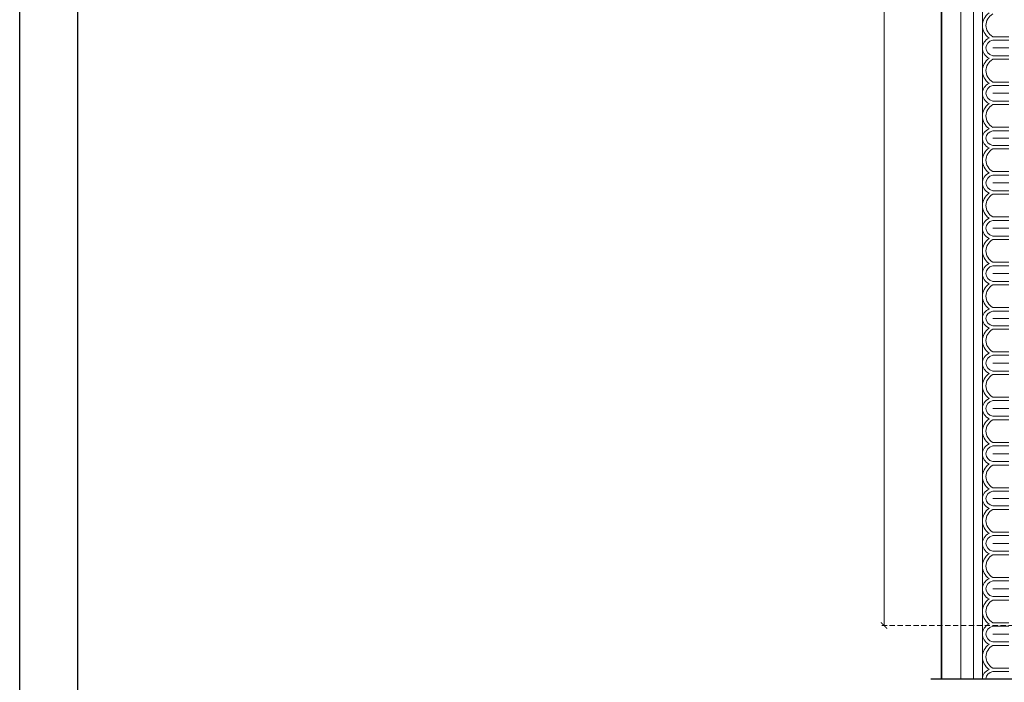
# Model space of a CAD drawing. Units: millimetres. Extents: x 73114 to 76894, y 75271 to 76162.
# Drawn here: x 73114 to 73470, y 75478 to 75717 of the extents above; entities that cross this region are included whole.
import ezdxf

# ---------------------------------------------------------------- set-up
doc = ezdxf.new("R2010")
doc.units = ezdxf.units.MM
doc.linetypes.add('HIDDEN', pattern=[9.525, 6.35, -3.175])
doc.layers.add('A-04.尺寸標註', color=4, linetype='Continuous')
doc.layers.add('H&K Decorate detail1', color=8, linetype='Continuous', lineweight=5)
doc.styles.add('新細明體', font='PMingLiU.ttf')
doc.dimstyles.new('3', dxfattribs={"dimtxt": 7.5, "dimasz": 2.25, "dimexe": 1.5, "dimexo": 1.5, "dimgap": 0.9, "dimtad": 2, "dimdec": 0, "dimtxsty": '新細明體', "dimblk": 'ARCHTICK', "dimcen": 5, "dimclrd": 8, "dimclre": 8, "dimclrt": 4, "dimadec": 0, "dimazin": 0, "dimtfac": 1, "dimtdec": 0, "dimtix": 1, "dimtmove": 2, "dimatfit": 3, "dimldrblk": 'OPEN90', "dimfxl": 1.25, "dimlwd": 9, "dimlwe": 9, "dimarcsym": 0})

# ---------------------------------------------------------------- blocks, each defined once
blk = doc.blocks.new('GM-0021-22')
for p, q in [((329.34, 0), (264.34, 0)), ((394.34, 0), (329.34, 0)), ((459.34, 0), (394.34, 0)), ((524.34, 0), (459.34, 0))]:
    blk.add_line(p, q)
at = {"layer": 'H&K Decorate detail1'}
for p, q in [((329.34, -6.93), (264.34, -6.93)), ((394.34, -6.93), (329.34, -6.93)), ((459.34, -6.93), (394.34, -6.93)), ((524.34, -6.93), (459.34, -6.93)), ((329.34, -11.54), (264.34, -11.54)), ((394.34, -11.54), (329.34, -11.54)), ((459.34, -11.54), (394.34, -11.54)), ((524.34, -11.54), (459.34, -11.54)), ((329.34, -14.74), (264.34, -14.74)), ((394.34, -14.74), (329.34, -14.74)), ((459.34, -14.74), (394.34, -14.74)), ((524.34, -14.74), (459.34, -14.74)), ((292.77, -18.5), (292.77, -24.34)), ((294.01, -18.49), (294.01, -24.34)), ((296.84, -18.51), (296.84, -24.34)), ((296.84, -18.51), (296.84, -24.34)), ((299.67, -18.5), (299.67, -24.34)), ((300.91, -18.49), (300.91, -24.34)), ((309.11, -18.5), (309.11, -24.34)), ((310.36, -18.49), (310.36, -24.34)), ((313.18, -18.51), (313.18, -24.34)), ((313.18, -18.51), (313.18, -24.34)), ((316.01, -18.5), (316.01, -24.34)), ((317.26, -18.49), (317.26, -24.34)), ((325.45, -18.5), (325.45, -24.34)), ((326.7, -18.49), (326.7, -24.34)), ((329.34, -18.51), (329.34, -24.34)), ((329.34, -18.51), (329.34, -24.34)), ((331.98, -18.5), (331.98, -24.34)), ((333.23, -18.49), (333.23, -24.34)), ((341.43, -18.5), (341.43, -24.34)), ((342.67, -18.49), (342.67, -24.34)), ((345.5, -18.51), (345.5, -24.34)), ((345.5, -18.51), (345.5, -24.34)), ((348.33, -18.5), (348.33, -24.34)), ((349.57, -18.49), (349.57, -24.34)), ((357.77, -18.5), (357.77, -24.34)), ((359.01, -18.49), (359.01, -24.34)), ((361.84, -18.51), (361.84, -24.34)), ((361.84, -18.51), (361.84, -24.34)), ((364.67, -18.5), (364.67, -24.34)), ((365.91, -18.49), (365.91, -24.34)), ((374.11, -18.5), (374.11, -24.34)), ((375.36, -18.49), (375.36, -24.34)), ((378.18, -18.51), (378.18, -24.34)), ((378.18, -18.51), (378.18, -24.34)), ((381.01, -18.5), (381.01, -24.34)), ((382.26, -18.49), (382.26, -24.34)), ((390.45, -18.5), (390.45, -24.34)), ((391.7, -18.49), (391.7, -24.34)), ((394.34, -18.51), (394.34, -24.34)), ((394.34, -18.51), (394.34, -24.34)), ((396.98, -18.5), (396.98, -24.34)), ((398.23, -18.49), (398.23, -24.34)), ((406.43, -18.5), (406.43, -24.34)), ((407.67, -18.49), (407.67, -24.34)), ((410.5, -18.51), (410.5, -24.34)), ((410.5, -18.51), (410.5, -24.34)), ((413.33, -18.5), (413.33, -24.34)), ((414.57, -18.49), (414.57, -24.34)), ((422.77, -18.5), (422.77, -24.34)), ((424.01, -18.49), (424.01, -24.34)), ((426.84, -18.51), (426.84, -24.34)), ((426.84, -18.51), (426.84, -24.34)), ((429.67, -18.5), (429.67, -24.34)), ((430.91, -18.49), (430.91, -24.34)), ((439.11, -18.5), (439.11, -24.34)), ((440.36, -18.49), (440.36, -24.34)), ((443.18, -18.51), (443.18, -24.34)), ((443.18, -18.51), (443.18, -24.34)), ((446.01, -18.5), (446.01, -24.34)), ((447.26, -18.49), (447.26, -24.34)), ((455.45, -18.5), (455.45, -24.34)), ((456.7, -18.49), (456.7, -24.34)), ((459.34, -18.51), (459.34, -24.34)), ((459.34, -18.51), (459.34, -24.34)), ((461.98, -18.5), (461.98, -24.34)), ((463.23, -18.49), (463.23, -24.34)), ((471.43, -18.5), (471.43, -24.34)), ((472.67, -18.49), (472.67, -24.34)), ((475.5, -18.51), (475.5, -24.34)), ((475.5, -18.51), (475.5, -24.34)), ((478.33, -18.5), (478.33, -24.34)), ((479.57, -18.49), (479.57, -24.34)), ((487.77, -18.5), (487.77, -24.34)), ((489.01, -18.49), (489.01, -24.34)), ((491.84, -18.51), (491.84, -24.34)), ((491.84, -18.51), (491.84, -24.34)), ((494.67, -18.5), (494.67, -24.34)), ((495.91, -18.49), (495.91, -24.34)), ((504.11, -18.5), (504.11, -24.34)), ((505.36, -18.49), (505.36, -24.34)), ((508.18, -18.51), (508.18, -24.34)), ((508.18, -18.51), (508.18, -24.34)), ((511.01, -18.5), (511.01, -24.34)), ((512.26, -18.49), (512.26, -24.34)), ((520.45, -18.5), (520.45, -24.34)), ((521.7, -18.49), (521.7, -24.34)), ((524.34, -18.51), (524.34, -24.34))]:
    blk.add_line(p, q, dxfattribs=at)
for centre, major_axis, ratio, start_param, end_param in [((288.72, -21.9), (0, -7.16), 0.84, 2.290635, 3.992551), ((288.67, -22.08), (0, -6.05), 0.84, 2.204108, 4.079077), ((296.89, -19.83), (0, -5.09), 0.84, 3.153818, 4.164516), ((296.84, -19.56), (0, -3.53), 0.84, 3.141593, 4.407425), ((296.89, -19.83), (0, -5.09), 0.84, 2.118669, 3.153818), ((296.84, -19.56), (0, -3.53), 0.84, 1.87576, 3.141593), ((305.07, -21.9), (0, -7.16), 0.84, 2.290635, 3.992551), ((305.01, -22.08), (0, -6.05), 0.84, 2.204108, 4.079077), ((313.24, -19.83), (0, -5.09), 0.84, 3.153818, 4.164516), ((313.18, -19.56), (0, -3.53), 0.84, 3.141593, 4.407425), ((313.24, -19.83), (0, -5.09), 0.84, 2.118669, 3.153818), ((313.18, -19.56), (0, -3.53), 0.84, 1.87576, 3.141593), ((321.41, -21.9), (0, -7.16), 0.84, 2.290635, 3.992551), ((321.36, -22.08), (0, -6.05), 0.84, 2.204108, 4.079077), ((329.6, -19.77), (0.57, -5), 0.826603, 3.067211, 4.07791), ((329.52, -19.5), (0.47, -3.45), 0.832643, 3.0408, 4.306632), ((329.19, -19.77), (-0.55, -5.01), 0.826116, 2.203144, 3.238293), ((329.16, -19.5), (-0.47, -3.45), 0.832643, 1.976553, 3.242386), ((337.38, -21.9), (0, -7.16), 0.84, 2.290635, 3.992551), ((337.33, -22.08), (0, -6.05), 0.84, 2.204108, 4.079077), ((345.55, -19.83), (0, -5.09), 0.84, 3.153818, 4.164516), ((345.5, -19.56), (0, -3.53), 0.84, 3.141593, 4.407425), ((345.55, -19.83), (0, -5.09), 0.84, 2.118669, 3.153818), ((345.5, -19.56), (0, -3.53), 0.84, 1.87576, 3.141593), ((353.72, -21.9), (0, -7.16), 0.84, 2.290635, 3.992551), ((353.67, -22.08), (0, -6.05), 0.84, 2.204108, 4.079077), ((361.89, -19.83), (0, -5.09), 0.84, 3.153818, 4.164516), ((361.84, -19.56), (0, -3.53), 0.84, 3.141593, 4.407425), ((361.89, -19.83), (0, -5.09), 0.84, 2.118669, 3.153818), ((361.84, -19.56), (0, -3.53), 0.84, 1.87576, 3.141593), ((370.07, -21.9), (0, -7.16), 0.84, 2.290635, 3.992551), ((370.01, -22.08), (0, -6.05), 0.84, 2.204108, 4.079077), ((378.24, -19.83), (0, -5.09), 0.84, 3.153818, 4.164516), ((378.18, -19.56), (0, -3.53), 0.84, 3.141593, 4.407425), ((378.24, -19.83), (0, -5.09), 0.84, 2.118669, 3.153818), ((378.18, -19.56), (0, -3.53), 0.84, 1.87576, 3.141593), ((386.41, -21.9), (0, -7.16), 0.84, 2.290635, 3.992551), ((386.36, -22.08), (0, -6.05), 0.84, 2.204108, 4.079077), ((394.6, -19.77), (0.57, -5), 0.826603, 3.067211, 4.07791), ((394.52, -19.5), (0.47, -3.45), 0.832643, 3.0408, 4.306632), ((394.19, -19.77), (-0.55, -5.01), 0.826116, 2.203144, 3.238293), ((394.16, -19.5), (-0.47, -3.45), 0.832643, 1.976553, 3.242386), ((402.38, -21.9), (0, -7.16), 0.84, 2.290635, 3.992551), ((402.33, -22.08), (0, -6.05), 0.84, 2.204108, 4.079077), ((410.55, -19.83), (0, -5.09), 0.84, 3.153818, 4.164516), ((410.5, -19.56), (0, -3.53), 0.84, 3.141593, 4.407425), ((410.55, -19.83), (0, -5.09), 0.84, 2.118669, 3.153818), ((410.5, -19.56), (0, -3.53), 0.84, 1.87576, 3.141593), ((418.72, -21.9), (0, -7.16), 0.84, 2.290635, 3.992551), ((418.67, -22.08), (0, -6.05), 0.84, 2.204108, 4.079077), ((426.89, -19.83), (0, -5.09), 0.84, 3.153818, 4.164516), ((426.84, -19.56), (0, -3.53), 0.84, 3.141593, 4.407425), ((426.89, -19.83), (0, -5.09), 0.84, 2.118669, 3.153818), ((426.84, -19.56), (0, -3.53), 0.84, 1.87576, 3.141593), ((435.07, -21.9), (0, -7.16), 0.84, 2.290635, 3.992551), ((435.01, -22.08), (0, -6.05), 0.84, 2.204108, 4.079077), ((443.24, -19.83), (0, -5.09), 0.84, 3.153818, 4.164516), ((443.18, -19.56), (0, -3.53), 0.84, 3.141593, 4.407425), ((443.24, -19.83), (0, -5.09), 0.84, 2.118669, 3.153818), ((443.18, -19.56), (0, -3.53), 0.84, 1.87576, 3.141593), ((451.41, -21.9), (0, -7.16), 0.84, 2.290635, 3.992551), ((451.36, -22.08), (0, -6.05), 0.84, 2.204108, 4.079077), ((459.6, -19.77), (0.57, -5), 0.826603, 3.067211, 4.07791), ((459.52, -19.5), (0.47, -3.45), 0.832643, 3.0408, 4.306632), ((459.19, -19.77), (-0.55, -5.01), 0.826116, 2.203144, 3.238293), ((459.16, -19.5), (-0.47, -3.45), 0.832643, 1.976553, 3.242386), ((467.38, -21.9), (0, -7.16), 0.84, 2.290635, 3.992551), ((467.33, -22.08), (0, -6.05), 0.84, 2.204108, 4.079077), ((475.55, -19.83), (0, -5.09), 0.84, 3.153818, 4.164516), ((475.5, -19.56), (0, -3.53), 0.84, 3.141593, 4.407425), ((475.55, -19.83), (0, -5.09), 0.84, 2.118669, 3.153818), ((475.5, -19.56), (0, -3.53), 0.84, 1.87576, 3.141593), ((483.72, -21.9), (0, -7.16), 0.84, 2.290635, 3.992551), ((483.67, -22.08), (0, -6.05), 0.84, 2.204108, 4.079077), ((491.89, -19.83), (0, -5.09), 0.84, 3.153818, 4.164516), ((491.84, -19.56), (0, -3.53), 0.84, 3.141593, 4.407425), ((491.89, -19.83), (0, -5.09), 0.84, 2.118669, 3.153818), ((491.84, -19.56), (0, -3.53), 0.84, 1.87576, 3.141593), ((500.07, -21.9), (0, -7.16), 0.84, 2.290635, 3.992551), ((500.01, -22.08), (0, -6.05), 0.84, 2.204108, 4.079077), ((508.24, -19.83), (0, -5.09), 0.84, 3.153818, 4.164516), ((508.18, -19.56), (0, -3.53), 0.84, 3.141593, 4.407425), ((508.24, -19.83), (0, -5.09), 0.84, 2.118669, 3.153818), ((508.18, -19.56), (0, -3.53), 0.84, 1.87576, 3.141593), ((516.41, -21.9), (0, -7.16), 0.84, 2.290635, 3.992551), ((516.36, -22.08), (0, -6.05), 0.84, 2.204108, 4.079077), ((524.6, -19.77), (0.57, -5), 0.826603, 3.067211, 4.07791), ((524.52, -19.5), (0.47, -3.45), 0.832643, 3.0408, 4.306632)]:
    blk.add_ellipse(centre, major_axis=major_axis, ratio=ratio, start_param=start_param, end_param=end_param, dxfattribs=at)
blk = doc.blocks.new('10.')
for points in [[(-4200, 2970), (0, 2970), (0, 0), (-4200, 0)], [(-4130, 2900), (-70, 2900), (-70, 270), (-4130, 270)]]:
    blk.add_lwpolyline(points, close=True)
blk = doc.blocks.new('_ArchTick')
at = {"color": 0, "linetype": 'ByBlock', "const_width": 0.15}
blk.add_lwpolyline([(-0.5, -0.5), (0.5, 0.5)], dxfattribs=at)
blk = doc.blocks.new('*D48')
at = {"layer": 'A-04.尺寸標註', "color": 8, "linetype": 'HIDDEN', "lineweight": 9, "ltscale": 0.3, "transparency": 16777216}
for p, q in [((73692.19, 75973.92), (73424.8, 75973.92)), ((73573.11, 75498.24), (73424.8, 75498.24))]:
    blk.add_line(p, q, dxfattribs=at)
at = {"layer": 'A-04.尺寸標註', "color": 8, "lineweight": 9, "ltscale": 0.3, "transparency": 16777216}
blk.add_line((73426.3, 75973.92), (73426.3, 75498.24), dxfattribs=at)
at = {"layer": 'DEFPOINTS', "color": 0, "ltscale": 0.3, "transparency": 16777216}
for p in [(73693.69, 75973.92), (73426.3, 75498.24), (73574.61, 75498.24)]:
    blk.add_point(p, dxfattribs=at)
at = {"layer": 'A-04.尺寸標註', "color": 8, "lineweight": 9, "ltscale": 0.3, "transparency": 16777216, "xscale": 2.25, "yscale": 2.25, "zscale": 2.25}
for p, rotation in [((73426.3, 75973.92), 90), ((73426.3, 75498.24), 270)]:
    blk.add_blockref('_ArchTick', p, dxfattribs=dict(at, rotation=rotation))
at = {"layer": 'A-04.尺寸標註', "color": 4, "ltscale": 0.3, "transparency": 16777216, "insert": (73421.17, 75736.08), "char_height": 7.5, "attachment_point": 5, "rotation": 90, "style": '新細明體'}
blk.add_mtext('476', dxfattribs=at)
blk = doc.blocks.new('_Open90')
at = {"color": 0, "linetype": 'ByBlock', "lineweight": -2}
for p, q in [((0, 0), (-1, 0)), ((-0.5, 0.5), (0, 0)), ((0, 0), (-0.5, -0.5))]:
    blk.add_line(p, q, dxfattribs=at)

msp = doc.modelspace()

# ---------------------------------------------------------------- linework, layer by layer
at = {"color": 8}
for points in [[(73971.38, 76003.34), (73447.04, 76003.34), (73447.04, 75479)], [(73443.21, 75479), (73575.43, 75479)]]:
    msp.add_lwpolyline(points, dxfattribs=at)

# ---------------------------------------------------------------- block references
at = {"xscale": 0.3, "yscale": 0.3, "zscale": 0.3}
msp.add_blockref('10.', (74374.46, 75271.2), dxfattribs=at)
at = {"color": 7, "xscale": -1, "rotation": 90}
msp.add_blockref('GM-0021-22', (73447.04, 76003.34), dxfattribs=at)

# ---------------------------------------------------------------- dimensions: what is measured, and where the dimension line sits
at = {"layer": 'A-04.尺寸標註', "color": 8, "ltscale": 0.3}
dim = msp.add_linear_dim(base=(73426.3, 75498.24), p1=(73693.69, 75973.92), p2=(73574.61, 75498.24), angle=270, dimstyle='3', dxfattribs=at)
dim.commit()
dim.dimension.update_dxf_attribs({"geometry": '*D48', "text_midpoint": (73421.17, 75736.08)})

doc.saveas('drawing.dxf')
